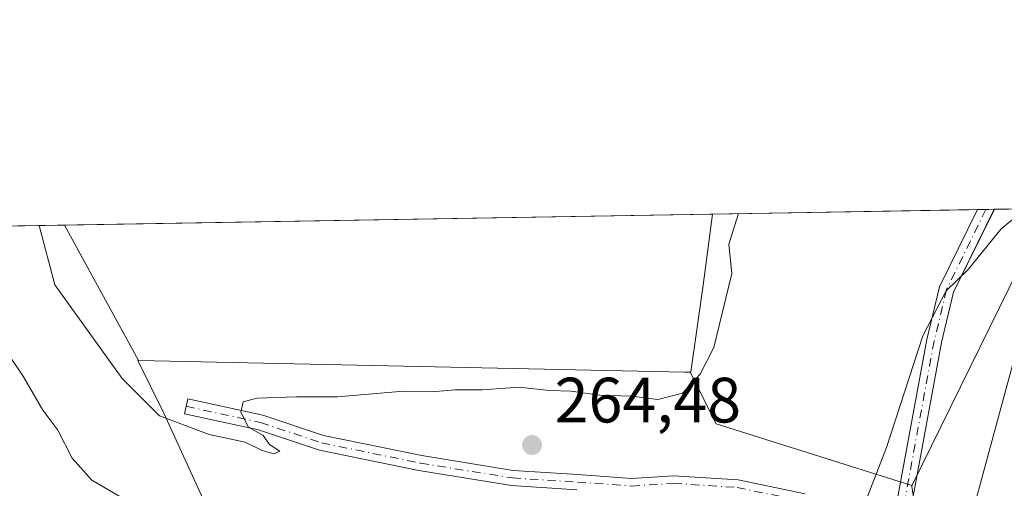
# Model space of a CAD drawing. Units: metres. Extents: x 618973 to 622475, y 4653096 to 4655470.
# Drawn here: x 620529 to 620683, y 4655397 to 4655470 of the extents above; entities that cross this region are included whole.
import ezdxf

# ---------------------------------------------------------------- set-up
doc = ezdxf.new("R2010")
doc.units = ezdxf.units.M
doc.header["$MEASUREMENT"] = 0
doc.linetypes.add('DGN Style 4', pattern=[2.6384748266838614, 1.318413404963828, -0.6592067024819142, 0.001648016756204785, -0.6592067024819142])
for name, color, linetype, lineweight in [('Arbolado forestal CxS', 92, 'Continuous', 0), ('Camino Cxs', 7, 'Continuous', 0), ('Camino eje', 30, 'DGN Style 4', 13), ('Comarca CxS', 21, 'Continuous', 0), ('Comunidad Autónoma CxS', 142, 'Continuous', 0), ('Cultivos herbáceos CxS', 92, 'Continuous', 0), ('Curva de nivel normal', 30, 'Continuous', 0), ('Matorral CxS', 135, 'Continuous', 0), ('Municipio CxS', 4, 'Continuous', 0), ('Núcleo urbano CxS', 7, 'Continuous', 0), ('Pastizal CxS', 92, 'Continuous', 0), ('Pista no pavimentada Cxs', 111, 'Continuous', 0), ('Pista no pavimentada eje', 91, 'DGN Style 4', 0), ('Provincia CxS', 1, 'Continuous', 0), ('Punto de cota en terreno', 7, 'Continuous', 0), ('Rótulo de punto de cota en terreno', 7, 'Continuous', 0), ('Tendido', 6, 'Continuous', 0)]:
    doc.layers.add(name, color=color, linetype=linetype, lineweight=lineweight)
doc.styles.add('Style-Arial', font='txt')

# ---------------------------------------------------------------- blocks, each defined once
blk = doc.blocks.new('5PATER')
at = {"layer": 'Pastizal CxS', "linetype": 'Continuous', "lineweight": 0}
h = blk.add_hatch(color=51, dxfattribs=at)
edge = h.paths.add_edge_path()
edge.add_ellipse((0, 0), major_axis=(-0.1095731443231308, -0.1110710700762829), ratio=0.9994222409660322, start_angle=0, end_angle=360)

msp = doc.modelspace()

# ---------------------------------------------------------------- linework, layer by layer
at = {"layer": 'Arbolado forestal CxS', "color": 92, "linetype": 'Continuous', "lineweight": 0, "extrusion": (-0.1970672656558328, -0.003360598463191106, 0.9803842099834649), "elevation": -137672.1673878648, "flags": 128}
msp.add_lwpolyline([(-4644180.725531405, 686076.1793938649), (-4644180.725531406, 686148.8039320059)], dxfattribs=at)
at = {"layer": 'Arbolado forestal CxS', "color": 92, "linetype": 'Continuous', "lineweight": 0, "extrusion": (-0.00877804030781616, 0.0160542267519605, 0.9998325898928037), "elevation": 69557.82847508196, "flags": 128}
msp.add_lwpolyline([(-2777884.080665442, -3786382.199782454), (-2777884.080665442, -3786358.048714296)], dxfattribs=at)
at = {"layer": 'Arbolado forestal CxS', "color": 92, "linetype": 'Continuous', "lineweight": 0, "extrusion": (-0.009640004664786726, 0.01132754270647257, 0.9998893724239177), "elevation": 47004.53889751599, "flags": 128}
msp.add_lwpolyline([(620438.7929889783, 4655203.007412014), (620505.4668421777, 4655124.670586026)], dxfattribs=at)
at = {"layer": 'Arbolado forestal CxS', "color": 92, "linetype": 'Continuous', "lineweight": 0}
msp.add_polyline3d([(620547.9795000004, 4655416.808900001, 265.9511000000057), (620547.8816999998, 4655416.811100001, 265.9519), (620551.9572999999, 4655408.5657, 265.3620999999985), (620558.3393000001, 4655394.561899999, 261.4658000000054), (620561.2758999999, 4655377.3585, 260.6490000000049), (620558.6936999997, 4655375.7301, 259.7532000000065), (620540.9694999997, 4655364.552300001, 253.9787000000069), (620540.6161000002, 4655364.329500001, 253.9143999999942), (620531.8677000003, 4655358.449899999, 252.7253000000055), (620465.2056, 4655436.781500001, 251.195200000002), (620536.3952000003, 4655437.9956, 265.5092000000004)], close=True, dxfattribs=at)
msp.add_polyline3d([(620547.9795000004, 4655416.808900001, 265.9511000000057), (620547.8816999998, 4655416.811100001, 265.9519), (620551.9572999999, 4655408.5657, 265.3620999999985), (620558.3393000001, 4655394.561899999, 261.4658000000054), (620561.2758999999, 4655377.3585, 260.6490000000049), (620558.6936999997, 4655375.7301, 259.7532000000065), (620540.9694999997, 4655364.552300001, 253.9787000000069), (620540.6161000002, 4655364.329500001, 253.9143999999942), (620531.8677000003, 4655358.449899999, 252.7253000000055)], dxfattribs=at)
at = {"layer": 'Camino Cxs', "color": 7, "linetype": 'Continuous', "lineweight": 0}
msp.add_polyline3d([(620616.5235000001, 4655396.600500001, 264.7265000000043), (620606.3123000005, 4655397.238700001, 264.7736000000005), (620591.8356999997, 4655399.580499999, 264.8889999999956), (620576.2890999997, 4655402.7751, 265.0878999999986), (620566.7572999997, 4655405.952299999, 265.1830999999947), (620555.1782999998, 4655408.478700001, 266.8785000000062), (620555.6898999996, 4655410.8235, 266.4100999999937), (620567.3942999998, 4655408.2697, 265.3027000000002), (620576.9123000001, 4655405.097100001, 265.1178999999975), (620592.2691000003, 4655401.941500001, 264.8580999999977), (620606.5795, 4655399.626700001, 264.7029000000039), (620616.6880999999, 4655398.994899999, 264.6981999999989), (620625.0789000001, 4655398.365700001, 264.6554999999935), (620631.6337000001, 4655398.7885, 264.2378000000026), (620641.7439000001, 4655398.143100001, 263.2676000000066), (620652.2204999998, 4655395.9605, 262.1782999999996)], dxfattribs=at)
msp.add_polyline3d([(620616.5235000001, 4655396.600500001, 264.7265000000043), (620606.3123000005, 4655397.238700001, 264.7736000000005), (620591.8356999997, 4655399.580499999, 264.8889999999956), (620576.2890999997, 4655402.7751, 265.0878999999986), (620566.7572999997, 4655405.952299999, 265.1830999999947), (620555.1782999998, 4655408.478700001, 266.8785000000062), (620555.6898999996, 4655410.8235, 266.4100999999937), (620567.3942999998, 4655408.2697, 265.3027000000002), (620576.9123000001, 4655405.097100001, 265.1178999999975), (620592.2691000003, 4655401.941500001, 264.8580999999977), (620606.5795, 4655399.626700001, 264.7029000000039), (620616.6880999999, 4655398.994899999, 264.6981999999989), (620625.0789000001, 4655398.365700001, 264.6554999999935), (620631.6337000001, 4655398.7885, 264.2378000000026), (620641.7439000001, 4655398.143100001, 263.2676000000066), (620652.2204999998, 4655395.9605, 262.1782999999996)], dxfattribs=at)
at = {"layer": 'Camino eje', "color": 30, "linetype": 'DGN Style 4', "lineweight": 13}
msp.add_polyline3d([(620555.4341000002, 4655409.6511, 266.6159999999945), (620567.0756999999, 4655407.111099999, 265.1915000000009), (620576.6007000003, 4655403.936100001, 265.1003000000055), (620592.0525000002, 4655400.7611, 264.8736000000063), (620606.4458999997, 4655398.432700001, 264.7274999999936), (620616.6058999998, 4655397.797700001, 264.6668000000063), (620625.0724999999, 4655397.162699999, 264.6003000000055), (620631.6341000004, 4655397.586100001, 264.1432999999961), (620641.5824999996, 4655396.951099999, 263.3353000000061), (620651.7424999997, 4655394.8343, 262.0139999999956), (620657.0343000004, 4655391.236099999, 260.8169999999955), (620659.9974999996, 4655387.426100001, 259.8781000000017), (620661.2675000001, 4655383.6161, 259.077099999995), (620663.4200999998, 4655375.8575, 257.834799999997)], dxfattribs=at)
at = {"layer": 'Comarca CxS', "color": 21, "linetype": 'Continuous', "lineweight": 0, "flags": 128}
msp.add_lwpolyline([(619448.5405461362, 4653105.736732931), (619011.5700008771, 4653098.289983489), (618996.7057999992, 4653983.496900001), (618986.52635446, 4654589.71521278), (618972.7300008765, 4655411.329983464), (619767.4518999992, 4655424.882600001), (619876.1301456109, 4655426.735889759), (620289.3432999998, 4655433.782500001), (620373.2239999998, 4655435.213), (620398.4217295339, 4655435.642671787), (621963.3392000003, 4655462.329600001), (622421.3400009025, 4655470.139983463), (622425.7308999988, 4655216.168999999), (622445.7577000001, 4654057.794899999), (622445.9920999993, 4654044.2404), (622461.3300009021, 4653157.079983489), (622445.8943000005, 4653156.8169), (622009.7507302286, 4653149.384275579), (621753.1101898935, 4653145.010667742), (621534.2805999998, 4653141.281400001), (620806.113499999, 4653128.8722), (620262.1285327189, 4653119.601708388), (619600.2158671772, 4653108.321548144)], close=True, dxfattribs=at)
at = {"layer": 'Comunidad Autónoma CxS', "color": 142, "linetype": 'Continuous', "lineweight": 0, "flags": 128}
msp.add_lwpolyline([(619448.5405461362, 4653105.736732931), (619011.5700008771, 4653098.289983489), (618996.7057999992, 4653983.496900001), (618986.52635446, 4654589.71521278), (618972.7300008765, 4655411.329983464), (619767.4518999992, 4655424.882600001), (619876.1301456109, 4655426.735889759), (620289.3432999998, 4655433.782500001), (620373.2239999998, 4655435.213), (620398.4217295339, 4655435.642671787), (621963.3392000003, 4655462.329600001), (622421.3400009025, 4655470.139983463), (622425.7308999988, 4655216.168999999), (622445.7577000001, 4654057.794899999), (622445.9920999993, 4654044.2404), (622461.3300009021, 4653157.079983489), (622445.8943000005, 4653156.8169), (622009.7507302286, 4653149.384275579), (621753.1101898935, 4653145.010667742), (621534.2805999998, 4653141.281400001), (620806.113499999, 4653128.8722), (620262.1285327189, 4653119.601708388), (619600.2158671772, 4653108.321548144)], close=True, dxfattribs=at)
at = {"layer": 'Cultivos herbáceos CxS', "color": 92, "linetype": 'Continuous', "lineweight": 0, "extrusion": (0.01475084634514521, -0.03278625463161705, 0.9993535280566797), "elevation": -143218.4524130137, "flags": 128}
msp.add_lwpolyline([(2476148.674164146, 3988302.894643565), (2476148.58401768, 3988302.813720118), (2476111.529260083, 3988272.07553143), (2476111.40257834, 3988271.922548472)], dxfattribs=at)
at = {"layer": 'Cultivos herbáceos CxS', "color": 92, "linetype": 'Continuous', "lineweight": 0, "extrusion": (-0.003785031487525458, -6.454992283525536e-05, 0.9999928346593019), "elevation": -2383.750660825259, "flags": 128}
msp.add_lwpolyline([(620532.9550987801, 4655437.851327966), (620634.2986251517, 4655439.579627969)], dxfattribs=at)
at = {"layer": 'Cultivos herbáceos CxS', "color": 92, "linetype": 'Continuous', "lineweight": 0, "extrusion": (0.1450087844097006, -0.02507757629853058, 0.9891125151422423), "elevation": -26486.22252348749, "flags": 128}
msp.add_lwpolyline([(4693108.839618692, 179828.2371661284), (4693097.63805275, 179827.8036280764), (4693083.923933798, 179827.383406915), (4693083.875511493, 179827.4550308653)], dxfattribs=at)
at = {"layer": 'Cultivos herbáceos CxS', "color": 92, "linetype": 'Continuous', "lineweight": 0, "extrusion": (-0.00877804030781616, 0.0160542267519605, 0.9998325898928037), "elevation": 69557.82847508196, "flags": 128}
msp.add_lwpolyline([(-2777884.080665442, -3786382.199782454), (-2777884.080665442, -3786358.048714296)], dxfattribs=at)
at = {"layer": 'Cultivos herbáceos CxS', "color": 92, "linetype": 'Continuous', "lineweight": 0, "extrusion": (0.0210463278591848, 0.999777830983046, 0.001157911257216498), "elevation": 4667443.083700742, "flags": 128}
msp.add_lwpolyline([(-522431.0347111902, -5138.537233804209), (-522516.4782352766, -5138.600833846854), (-522517.3205191682, -5138.710533920395)], dxfattribs=at)
at = {"layer": 'Cultivos herbáceos CxS', "color": 92, "linetype": 'Continuous', "lineweight": 0, "extrusion": (0.09405980060868091, -0.06685545201077751, 0.9933192349118636), "elevation": -252601.0574836395, "flags": 128}
msp.add_lwpolyline([(4154120.866213247, 2176562.580323664), (4154105.470840221, 2176547.586241774), (4154100.220249685, 2176547.537714432)], dxfattribs=at)
at = {"layer": 'Cultivos herbáceos CxS', "color": 92, "linetype": 'Continuous', "lineweight": 0}
for points in [[(620669.1394999997, 4655371.614700001, 257.6217000000034), (620672.1420999998, 4655375.922300001, 257.6272999999928), (620668.9215000002, 4655397.099500001, 259.357600000003), (620668.9742999999, 4655397.290899999, 259.3631000000024), (620690.1628999999, 4655440.507900001, 260.4701000000059), (620690.2117999997, 4655440.618600001, 260.4710999999952), (620743.1275000004, 4655441.521000001, 258.3508000000002), (620732.6969, 4655432.541300001, 258.1934999999939), (620727.0131000001, 4655391.931100001, 256.3914999999979), (620714.8361000001, 4655373.250700001, 257.4361000000063), (620703.9310999997, 4655363.6829, 257.5706999999966), (620697.4260999998, 4655354.795499999, 257.2007000000012)], [(620634.2461999999, 4655414.993100001, 265.7777999999962), (620633.4040999999, 4655415.010700001, 265.8874999999971), (620547.9795000004, 4655416.808900001, 265.9511000000057), (620536.3952000003, 4655437.9956, 265.5092000000004), (620637.7379999999, 4655439.7238, 265.8929000000062), (620636.2516999999, 4655428.613100001, 265.8291000000027), (620634.3245000001, 4655415.028700001, 265.7688999999955)]]:
    msp.add_polyline3d(points, close=True, dxfattribs=at)
at = {"layer": 'Curva de nivel normal', "color": 30, "linetype": 'Continuous', "lineweight": 0, "flags": 128}
for points, elevation in [([(620641.7785, 4655439.7927), (620640.2800000003, 4655435.030099999), (620640.7300000006, 4655430.440099999), (620637.9299999997, 4655418.870100001), (620635.8200000003, 4655414.6601), (620633.04, 4655411.6801), (620629.1900000004, 4655410.700099999), (620625.0499999998, 4655411.210100001), (620620.0700000003, 4655411.4101), (620615.6299999999, 4655412.040100001), (620612.2699999996, 4655412.130100001), (620607.4900000002, 4655412.640100001), (620601.7100000001, 4655412.200099999), (620597.5, 4655412.200099999), (620594.4199999999, 4655411.960100001), (620589.4400000004, 4655412.0101), (620579.1200000001, 4655411.1501), (620572.6799999997, 4655411.140100001), (620566.4600000001, 4655410.9001), (620564.3399999999, 4655410.3301), (620563.9699999997, 4655408.720100001), (620565.1699999999, 4655406.4101), (620567.4900000002, 4655405.0601), (620568.4400000004, 4655403.6801), (620570.0899999999, 4655402.610099999), (620569.1299999999, 4655402.220100001), (620567.2999999998, 4655402.7401), (620564.6799999997, 4655404.050100001), (620559.04, 4655405.2301), (620551.2800000003, 4655408.1801), (620545.4100000003, 4655413.9801), (620534.8899999997, 4655428.630100001), (620532.4451000001, 4655437.928200001)], 265), ([(620686.6721999999, 4655440.558300001), (620682.8499999996, 4655437.420100001), (620677.6900000004, 4655431.0701), (620674.2800000003, 4655427.710100001), (620670.6200000001, 4655420.700099999), (620664.9199999999, 4655403.200099999), (620661.4600000001, 4655394.200099999), (620659.2999999998, 4655391.640100001), (620657.5, 4655391.140100001), (620656.4900000002, 4655388.3201), (620654.6200000001, 4655376.210100001), (620649.4600000001, 4655361.540100001), (620645.6900000004, 4655350.540100001), (620643.5199999996, 4655340.870100001), (620641.9900000002, 4655331.9901), (620639, 4655322.340100001), (620638.79, 4655316.690099999), (620637.1200000001, 4655309.460100001), (620635.8499999996, 4655306.9301), (620633.8099999996, 4655306.6501), (620628.1399999997, 4655308.270099999), (620623.1802000003, 4655308.362600001)], 260), ([(620520.4800000006, 4655428.390100001), (620529.9900000002, 4655414.2501), (620533, 4655409.0701), (620535.3499999996, 4655405.9101), (620537.5800000001, 4655401.520099999), (620540.6900000004, 4655398.100099999), (620548.54, 4655393.4901)], 260)]:
    msp.add_lwpolyline(points, dxfattribs=dict(at, elevation=elevation))
at = {"layer": 'Matorral CxS', "color": 135, "linetype": 'Continuous', "lineweight": 0, "extrusion": (0.01475084634514521, -0.03278625463161705, 0.9993535280566797), "elevation": -143218.4524130137, "flags": 128}
msp.add_lwpolyline([(2476148.674164146, 3988302.894643565), (2476148.58401768, 3988302.813720118), (2476111.529260083, 3988272.07553143), (2476111.40257834, 3988271.922548472)], dxfattribs=at)
at = {"layer": 'Matorral CxS', "color": 135, "linetype": 'Continuous', "lineweight": 0, "extrusion": (0.04807595255272875, 0.0008203307088627706, 0.9988433459975974), "elevation": 33919.44390022429, "flags": 128}
msp.add_lwpolyline([(4644173.608283348, -699194.5022061826), (4644173.608283347, -699202.9230704056)], dxfattribs=at)
at = {"layer": 'Matorral CxS', "color": 135, "linetype": 'Continuous', "lineweight": 0, "extrusion": (0.1450087844097006, -0.02507757629853058, 0.9891125151422423), "elevation": -26486.22252348749, "flags": 128}
msp.add_lwpolyline([(4693108.839618692, 179828.2371661284), (4693097.63805275, 179827.8036280764), (4693083.923933798, 179827.383406915), (4693083.875511493, 179827.4550308653)], dxfattribs=at)
at = {"layer": 'Matorral CxS', "color": 135, "linetype": 'Continuous', "lineweight": 0, "extrusion": (0.1090052074499302, 0.001858832957470654, 0.994039440610298), "elevation": 76570.73820164119, "flags": 128}
msp.add_lwpolyline([(4644180.97332842, -695722.863997835), (4644180.973328421, -695764.5311784095)], dxfattribs=at)
at = {"layer": 'Matorral CxS', "color": 135, "linetype": 'Continuous', "lineweight": 0, "extrusion": (0.1759129601885302, 0.002986525118318358, 0.9844011941812272), "elevation": 123346.3700729806, "flags": 128}
msp.add_lwpolyline([(4644233.729189638, -688655.948545787), (4644233.729189638, -688657.2950404768)], dxfattribs=at)
at = {"layer": 'Matorral CxS', "color": 135, "linetype": 'Continuous', "lineweight": 0, "extrusion": (0.1762078930315919, 0.003003694457412044, 0.9843483917053828), "elevation": 123609.3461787551, "flags": 128}
msp.add_lwpolyline([(4644185.443347372, -688935.719572572), (4644185.443347372, -688937.0666490962)], dxfattribs=at)
at = {"layer": 'Matorral CxS', "color": 135, "linetype": 'Continuous', "lineweight": 0}
msp.add_polyline3d([(620668.9215000002, 4655397.099500001, 259.357600000003), (620668.8981, 4655397.254100001, 259.3763000000035), (620638.3296999997, 4655406.9121, 263.9174000000057), (620634.2461999999, 4655414.993100001, 265.7777999999962), (620634.3245000001, 4655415.028700001, 265.7688999999955), (620636.2516999999, 4655428.613100001, 265.8291000000027), (620637.7379999999, 4655439.7238, 265.8929000000062), (620690.2117999997, 4655440.618600001, 260.4710999999952), (620690.1628999999, 4655440.507900001, 260.4701000000059), (620668.9742999999, 4655397.290899999, 259.3631000000024)], close=True, dxfattribs=at)
msp.add_polyline3d([(620634.2461999999, 4655414.993100001, 265.7777999999962), (620638.3296999997, 4655406.9121, 263.9174000000057), (620668.8981, 4655397.254100001, 259.3763000000035), (620668.9215000002, 4655397.099500001, 259.357600000003)], dxfattribs=at)
at = {"layer": 'Municipio CxS', "color": 4, "linetype": 'Continuous', "lineweight": 0, "flags": 128}
msp.add_lwpolyline([(619876.1301456109, 4655426.735889759), (620289.3432999998, 4655433.782500001), (620373.2239999998, 4655435.213), (620398.4217295339, 4655435.642671787), (621963.3392000003, 4655462.329600001), (622421.3400009025, 4655470.139983463), (622425.7308999988, 4655216.168999999), (622445.7577000001, 4654057.794899999), (622445.9920999993, 4654044.2404), (622461.3300009021, 4653157.079983489)], dxfattribs=at)
at = {"layer": 'Núcleo urbano CxS', "color": 7, "linetype": 'Continuous', "lineweight": 0, "extrusion": (-0.009640004664786726, 0.01132754270647257, 0.9998893724239177), "elevation": 47004.53889751599, "flags": 128}
msp.add_lwpolyline([(620438.7929889783, 4655203.007412014), (620505.4668421777, 4655124.670586026)], dxfattribs=at)
at = {"layer": 'Núcleo urbano CxS', "color": 7, "linetype": 'Continuous', "lineweight": 0, "extrusion": (0.0210463278591848, 0.999777830983046, 0.001157911257216498), "elevation": 4667443.083700742, "flags": 128}
msp.add_lwpolyline([(-522431.0347111902, -5138.537233804209), (-522516.4782352766, -5138.600833846854), (-522517.3205191682, -5138.710533920395)], dxfattribs=at)
at = {"layer": 'Núcleo urbano CxS', "color": 7, "linetype": 'Continuous', "lineweight": 0, "extrusion": (0.09405980060868091, -0.06685545201077751, 0.9933192349118636), "elevation": -252601.0574836395, "flags": 128}
msp.add_lwpolyline([(4154120.866213247, 2176562.580323664), (4154105.470840221, 2176547.586241774), (4154100.220249685, 2176547.537714432)], dxfattribs=at)
at = {"layer": 'Núcleo urbano CxS', "color": 7, "linetype": 'Continuous', "lineweight": 0}
msp.add_polyline3d([(620547.9795000004, 4655416.808900001, 265.9511000000057), (620633.4040999999, 4655415.010700001, 265.8874999999971), (620634.2461999999, 4655414.993100001, 265.7777999999962), (620638.3296999997, 4655406.9121, 263.9174000000057), (620668.8981, 4655397.254100001, 259.3763000000035), (620668.9215000002, 4655397.099500001, 259.357600000003), (620672.1420999998, 4655375.922300001, 257.6272999999928), (620669.1394999997, 4655371.614700001, 257.6217000000034), (620655.9389000004, 4655352.677300001, 257.2930000000051), (620644.6709000003, 4655278.720899999, 255.4667999999947), (620646.0799000004, 4655261.816500001, 255.2019), (620634.1035000002, 4655249.135500001, 254.7967999999965), (620629.9424999999, 4655245.2729, 254.3365000000049), (620629.8806999996, 4655245.215299999, 254.332899999994), (620567.7688999996, 4655316.136299999, 253.8142999999982), (620531.7971000001, 4655358.4025, 252.707899999994), (620531.8677000003, 4655358.449899999, 252.7253000000055), (620540.6161000002, 4655364.329500001, 253.9143999999942), (620540.9694999997, 4655364.552300001, 253.9787000000069), (620558.6936999997, 4655375.7301, 259.7532000000065), (620561.2758999999, 4655377.3585, 260.6490000000049), (620558.3393000001, 4655394.561899999, 261.4658000000054), (620551.9572999999, 4655408.5657, 265.3620999999985), (620547.8816999998, 4655416.811100001, 265.9519)], close=True, dxfattribs=at)
for points in [[(620547.9795000004, 4655416.808900001, 265.9511000000057), (620547.8816999998, 4655416.811100001, 265.9519), (620551.9572999999, 4655408.5657, 265.3620999999985), (620558.3393000001, 4655394.561899999, 261.4658000000054), (620561.2758999999, 4655377.3585, 260.6490000000049), (620558.6936999997, 4655375.7301, 259.7532000000065), (620540.9694999997, 4655364.552300001, 253.9787000000069), (620540.6161000002, 4655364.329500001, 253.9143999999942), (620531.8677000003, 4655358.449899999, 252.7253000000055)], [(620634.2461999999, 4655414.993100001, 265.7777999999962), (620638.3296999997, 4655406.9121, 263.9174000000057), (620668.8981, 4655397.254100001, 259.3763000000035), (620668.9215000002, 4655397.099500001, 259.357600000003)]]:
    msp.add_polyline3d(points, dxfattribs=at)
at = {"layer": 'Pista no pavimentada Cxs', "color": 111, "linetype": 'Continuous', "lineweight": 0, "extrusion": (0.07912946275187834, 0.001334195988269023, 0.9968634550657698), "elevation": 55585.64815619707, "flags": 128}
msp.add_lwpolyline([(4644315.083841059, -696861.4722180683), (4644315.083841058, -696864.1320375268)], dxfattribs=at)
at = {"layer": 'Pista no pavimentada Cxs', "color": 111, "linetype": 'Continuous', "lineweight": 0}
for points in [[(620681.8019000003, 4655440.4747, 260.9792000000016), (620675.4401000004, 4655427.520099999, 260.6928999999946), (620673.5500999996, 4655419.620100001, 260.1998000000021), (620666.6401000004, 4655382.2301, 258.195000000007), (620663.8501000004, 4655373.270099999, 257.6744000000036), (620659.5601000005, 4655363.270099999, 257.3277999999991), (620655.2500999998, 4655350.6801, 257.3335999999982), (620644.2001, 4655300.4301, 257.069399999993), (620642.2500999998, 4655285.050100001, 256.3098999999929), (620640.9901000002, 4655275.0701, 258.6236999999965), (620635.0641000001, 4655254.4035, 255.0255000000034)], [(620638.6601999998, 4655275.450099999, 257.2731000000058), (620641.8701, 4655300.8301, 257.7560999999987), (620652.9700999996, 4655351.3201, 257.4073999999964), (620657.3602, 4655364.120100001, 257.5081000000064), (620661.6301999995, 4655374.090100001, 258.0139999999956), (620662.1782000001, 4655375.8453, 257.9706000000006), (620663.4971000003, 4655380.068499999, 258.1888000000035), (620664.3501000004, 4655382.800100001, 258.4042000000045), (620671.2401999999, 4655420.110099999, 260.9529000000039), (620673.2100999998, 4655428.3201, 261.2710999999982), (620679.1508, 4655440.430000001, 261.1897000000026), (620681.8025000002, 4655440.475199999, 260.9792000000016), (620681.8013000004, 4655440.4727, 260.9790999999968), (620675.4401000004, 4655427.520099999, 260.6928999999946), (620673.5500999996, 4655419.620100001, 260.1998000000021), (620666.6401000004, 4655382.2301, 258.195000000007), (620663.8501000004, 4655373.270099999, 257.6744000000036), (620659.5601000005, 4655363.270099999, 257.3277999999991), (620655.2500999998, 4655350.6801, 257.3335999999982), (620644.2001, 4655300.4301, 257.069399999993), (620642.2500999998, 4655285.050100001, 256.3098999999929)], [(620663.4971000003, 4655380.068499999, 258.1888000000035), (620664.3501000004, 4655382.800100001, 258.4042000000045), (620671.2401999999, 4655420.110099999, 260.9529000000039), (620673.2100999998, 4655428.3201, 261.2710999999982), (620679.1508, 4655440.430000001, 261.1897000000026)]]:
    msp.add_polyline3d(points, dxfattribs=at)
at = {"layer": 'Pista no pavimentada eje', "color": 91, "linetype": 'DGN Style 4', "lineweight": 0}
msp.add_polyline3d([(620680.4760999996, 4655440.452600001, 261.0849000000017), (620674.3251, 4655427.920100001, 260.976800000004), (620672.3951000003, 4655419.8651, 260.4893000000012), (620665.4951, 4655382.515100001, 258.2936999999947), (620663.4200999998, 4655375.8575, 257.834799999997)], dxfattribs=at)
at = {"layer": 'Provincia CxS', "color": 1, "linetype": 'Continuous', "lineweight": 0, "flags": 128}
msp.add_lwpolyline([(619448.5405461362, 4653105.736732931), (619011.5700008771, 4653098.289983489), (618996.7057999992, 4653983.496900001), (618986.52635446, 4654589.71521278), (618972.7300008765, 4655411.329983464), (619767.4518999992, 4655424.882600001), (619876.1301456109, 4655426.735889759), (620289.3432999998, 4655433.782500001), (620373.2239999998, 4655435.213), (620398.4217295339, 4655435.642671787), (621963.3392000003, 4655462.329600001), (622421.3400009025, 4655470.139983463), (622425.7308999988, 4655216.168999999), (622445.7577000001, 4654057.794899999), (622445.9920999993, 4654044.2404), (622461.3300009021, 4653157.079983489), (622445.8943000005, 4653156.8169), (622009.7507302286, 4653149.384275579), (621753.1101898935, 4653145.010667742), (621534.2805999998, 4653141.281400001), (620806.113499999, 4653128.8722), (620262.1285327189, 4653119.601708388), (619600.2158671772, 4653108.321548144)], close=True, dxfattribs=at)
at = {"layer": 'Tendido', "color": 6, "linetype": 'Continuous', "lineweight": 0}
msp.add_polyline3d([(620691.2467999998, 4655440.636299999, 260.9076000000059), (620645.5985000003, 4655271.346999999, 261.2115000000049), (620533.3461999996, 4655173.5383, 253.1968999999954), (620508.9800000006, 4655144.539999999, 251.7307000000001), (620312.2463999996, 4654948.6765, 250.2746999999945), (620148.1797000002, 4654887.283700001, 250.5629999999946), (620014.1200000001, 4654835.09, 250.6643999999942), (619902.7483000001, 4654653.9616, 253.9026000000013), (619862.4299999997, 4654444.52, 251.133799999996), (619823.7999999998, 4654238.25, 252.1230000000069), (619782.7982999999, 4654032.386499999, 251.6346999999951), (619715.2761000004, 4653898.51, 251.1953999999969), (619574.2670999998, 4653765.9594, 251.3938000000053), (619442.8499999996, 4653641.300000001, 260.707899999994), (619449.9880999997, 4653632.424699999, 260.7179000000033)], dxfattribs=at)

# ---------------------------------------------------------------- block references
at = {"layer": 'Punto de cota en terreno', "color": 7, "linetype": 'Continuous', "lineweight": 0, "xscale": 10, "yscale": 10, "zscale": 10}
msp.add_blockref('5PATER', (620609.5199999996, 4655403.59, 264.4799999999959), dxfattribs=at)

# ---------------------------------------------------------------- texts
at = {"layer": 'Rótulo de punto de cota en terreno', "color": 7, "linetype": 'Continuous', "lineweight": 0, "style": 'Style-Arial'}
msp.add_text('264,48', height=7.000000000000002, dxfattribs=at).set_placement((620613.0477999998, 4655407.117799999))

doc.saveas('drawing.dxf')
